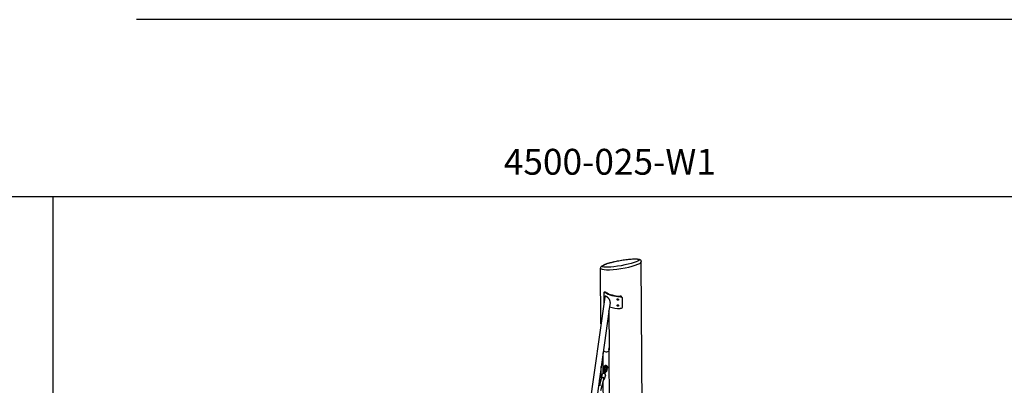
# Model space of a CAD drawing. Extents: x 0 to 1056, y 0 to 842.
# Drawn here: x 640 to 907, y 743 to 842 of the extents above; entities that cross this region are included whole.
import ezdxf
from ezdxf.enums import TextEntityAlignment as Align

# ---------------------------------------------------------------- set-up
doc = ezdxf.new("R2010")
doc.units = 0
doc.header["$LTSCALE"] = 32
doc.header["$MEASUREMENT"] = 0
doc.linetypes.add('HIDDEN2', pattern=[0.1875, 0.125, -0.0625])
doc.layers.get('0').update_dxf_attribs({"color": 2, "linetype": 'CONTINUOUS'})
doc.layers.add('1', color=7, linetype='CONTINUOUS')
doc.layers.add('TITLE', color=7, linetype='CONTINUOUS')
doc.styles.add('ROMANC', font='ROMANC.shx')

# ---------------------------------------------------------------- blocks, each defined once
blk = doc.blocks.new('Title-A-Size-WL')
at = {"layer": 'TITLE', "color": 6, "linetype": 'HIDDEN2'}
blk.add_lwpolyline([(11.0001, 8.7697), (0, 8.7697), (0, 0), (11.0001, 0)], close=True, dxfattribs=at)
at = {"layer": 'TITLE', "color": 1}
blk.add_lwpolyline([(0.5, 0.5), (10.6501, 0.5), (10.6501, 8.2697), (0.5, 8.2697)], close=True, dxfattribs=at)
at = {"layer": 'TITLE', "color": 7, "style": 'ROMANC'}
for tag, p, height in [('DRAWING-NAME', (8.0356, 8.3321), 0.0729), ('1:1', (10.3932, 8.3321), 0.0729), ('SERIES', (8.1022, 1.3479), 0.0729), ('MODEL-NO.', (8.1022, 1.2299), 0.0729), ('MODEL-DESCRIPTION', (8.1022, 1.1118), 0.0729), ('MODEL-DESCRIPTION', (8.1022, 0.9937), 0.0729), ('MODEL-DESCRIPTION', (8.1022, 0.8757), 0.0729), ('DATE-DWN', (4.8984, 0.6611), 0.0625), ('DWG-NO.', (8.1091, 0.5385), 0.0729), ('S', (10.1211, 0.5382), 0.0729), ('T', (10.4626, 0.5382), 0.0729), ('SCALE', (2.9212, 0.541), 0.0625), ('DATE-CHK', (4.8984, 0.5389), 0.0625)]:
    blk.add_attdef(tag, p, '', height=height, dxfattribs=at)
at = {"layer": 'TITLE', "color": 7, "style": 'ROMANC', "flags": 8}
blk.add_attdef('1', text='', height=0.0625, dxfattribs=at).set_placement((3.0035, 0.8676), align=Align.MIDDLE)
for tag, p in [('DATE', (3.1131, 0.8372)), ('REVISION', (3.6809, 0.8372)), ('DWN/CHK', (4.8986, 0.8372))]:
    blk.add_attdef(tag, p, '', height=0.0625, dxfattribs=at)
blk = doc.blocks.new('PIC')
at = {"layer": '1'}
for p, q in [((31.44, 176), (31.1, 231.59)), ((16.57, 209.15), (16.45, 229.26)), ((18.22, 220.63), (17.97, 220.5)), ((17.91, 218.82), (6.52, 136.79)), ((17.56, 220.27), (17.57, 217.02)), ((19.88, 216.85), (19.46, 213.87)), ((23.51, 219.14), (23.49, 218.95)), ((24.18, 218.41), (24.2, 215.16)), ((19.42, 213.54), (7.66, 128.92)), ((19.46, 213.87), (19.54, 200.45)), ((19.54, 199.99), (19.55, 199.68)), ((19.99, 125.05), (19.55, 199.68)), ((17.38, 192.39), (17.34, 198.6)), ((16.69, 189.67), (16.66, 193.73)), ((17.3, 192.13), (17.41, 192.51)), ((17.62, 193.67), (17.61, 193.64)), ((18.31, 192.44), (18.21, 192.05)), ((18.26, 192.43), (18.31, 192.42)), ((18.27, 192.76), (18.35, 192.76)), ((18.64, 192.35), (18.53, 191.96)), ((18.67, 192.35), (18.69, 192.35)), ((18.68, 192.5), (18.7, 192.67)), ((18.69, 192.39), (18.68, 192.5)), ((18.72, 192.45), (18.69, 192.39)), ((18.72, 192.45), (18.69, 192.45)), ((18.7, 192.67), (18.73, 192.72)), ((18.73, 192.61), (18.7, 192.61)), ((18.71, 192.77), (18.73, 192.76)), ((18.73, 192.61), (18.72, 192.45)), ((18.73, 192.72), (18.73, 192.61)), ((18.99, 193.3), (18.98, 193.28)), ((16.15, 188.68), (16.16, 186.69)), ((16.16, 187.03), (16.78, 189.35)), ((16.5, 185.08), (17.58, 189.13)), ((17.02, 190.91), (16.64, 189.49)), ((16.69, 189.03), (16.69, 189.14)), ((17.38, 191.23), (17.38, 191.82)), ((17.45, 180.48), (17.4, 188.46)), ((18.15, 190.61), (17.77, 189.19))]:
    blk.add_line(p, q, dxfattribs=at)
for centre, major_axis, ratio, start_param, end_param in [((23.78, 230.43), (7.32, 1.2), 0.180496, 3.113118, 6.25471), ((21.39, 230.91), (-0.149, 0.65), 0.290624, 6.151549, 6.283185), ((23.82, 223.41), (-7.67, -0.05), 0.583045, 0.699294, 1.524606), ((23.82, 223.41), (-7.33, -0.04), 0.583045, 0.699294, 1.524606), ((18.35, 213.94), (0.15, 2.26), 0.484304, 4.564536, 4.702464), ((18.35, 213.94), (-1.11, 0.07), 0.137593, 2.99374, 3.131668), ((23.85, 219.08), (-7.67, -0.05), 0.583045, 0.990251, 1.524606), ((18.44, 199.67), (1.11, 0.01), 0.583045, 3.59986, 6.283185), ((18.44, 199.67), (1.11, 0.01), 0.583045, 3.59986, 6.283185), ((17.47, 192.08), (-0.161, 0.043), 0.802349, 4.481716, 6.283185), ((17.43, 192.67), (0.014, 0.166), 0.127653, 0.367231, 2.671836), ((17.45, 192.67), (0.023, 0.27), 0.127653, 0.129064, 1.736002), ((17.28, 192.62), (0.126, -0.109), 0.681147, 0.269326, 0.964157), ((17.45, 192.67), (0.023, 0.27), 0.127653, 1.736002, 2.082185), ((18.3, 193.46), (0.684, -0.182), 0.802349, 0, 3.141593), ((18.3, 193.48), (-0.684, 0.182), 0.802349, 3.141593, 6.283185), ((18.28, 193.39), (-0.564, 0.15), 0.802349, 2.138677, 7.130869), ((17.84, 192.57), (0.128, 0.107), 0.549722, 1.929985, 2.520776), ((17.78, 192.64), (0.023, 0.27), 0.127653, 0.643059, 1.736002), ((17.78, 192.64), (0.023, 0.27), 0.127653, 1.736002, 1.942462), ((17.78, 192.64), (0.014, 0.166), 0.127653, 1.135511, 2.144097), ((18.37, 192), (0.161, -0.043), 0.802349, 0, 3.141593), ((18.36, 192.59), (0.023, 0.27), 0.127653, 0.129064, 1.736002), ((18.19, 192.54), (0.126, -0.109), 0.681147, 0.269326, 0.964157), ((18.36, 192.59), (-0.023, -0.27), 0.127653, 4.877595, 5.223777), ((18.75, 192.49), (0.128, 0.107), 0.549722, 1.929985, 2.624817), ((18.75, 192.21), (-0.135, 0.098), 0.433691, 5.806275, 6.101882), ((18.69, 192.56), (0.023, 0.27), 0.127653, 5.588168, 8.019187), ((18.69, 192.56), (-0.018, -0.208), 0.127653, 3.141593, 6.283185), ((18.69, 192.56), (-0.023, -0.27), 0.127653, 4.877595, 5.340792), ((18.69, 192.56), (-0.023, -0.27), 0.127653, 5.340792, 5.80399), ((18.69, 192.56), (-0.023, -0.27), 0.127653, 5.80399, 6.978202), ((15.56, 188.68), (0.583, 0.003), 0.583045, 5.374562, 6.283185), ((15.56, 188.71), (0.542, 0.003), 0.583045, 5.461644, 6.936024), ((17.2, 189.34), (0.564, -0.15), 0.802349, 0, 3.141593), ((17.18, 189.24), (0.403, -0.107), 0.802349, 0, 3.141593), ((17.58, 190.76), (-0.564, 0.15), 0.802349, 3.141593, 6.283185)]:
    blk.add_ellipse(centre, major_axis=major_axis, ratio=ratio, start_param=start_param, end_param=end_param, dxfattribs=at)
for centre, major_axis, ratio in [((23.66, 231.08), (-6.66, -1.18), 0.140968), ((18.71, 192.56), (-0.018, -0.208), 0.127653)]:
    blk.add_ellipse(centre, major_axis=major_axis, ratio=ratio, dxfattribs=at)
for points, knots in [([(16.45, 229.26), (16.45, 229.41), (16.49, 229.53), (16.61, 229.78), (16.69, 229.87), (16.9, 230.07), (17.04, 230.16), (17.41, 230.38), (17.67, 230.49), (18.2, 230.7), (18.44, 230.79), (18.96, 230.96), (19.22, 231.04), (19.76, 231.19), (20.04, 231.27), (20.61, 231.42), (20.9, 231.49), (21.5, 231.62), (21.8, 231.69), (22.42, 231.82), (22.74, 231.88), (23.38, 232), (23.7, 232.06), (24.36, 232.17), (24.69, 232.22), (25.36, 232.32), (25.69, 232.36), (26.36, 232.44), (26.69, 232.48), (27.35, 232.53), (27.67, 232.56), (28.29, 232.59), (28.59, 232.6), (29.15, 232.6), (29.42, 232.59), (29.93, 232.55), (30.16, 232.51), (30.52, 232.4), (30.65, 232.34), (30.87, 232.16), (30.93, 232.09), (31.06, 231.89), (31.1, 231.73), (31.1, 231.59)], [1.936618, 1.936618, 1.936618, 1.936618, 2.013217, 2.013217, 2.124302, 2.124302, 2.289499, 2.289499, 2.520552, 2.520552, 2.690664, 2.690664, 2.845536, 2.845536, 2.992558, 2.992558, 3.135302, 3.135302, 3.276333, 3.276333, 3.417834, 3.417834, 3.56178, 3.56178, 3.709996, 3.709996, 3.864147, 3.864147, 4.025711, 4.025711, 4.196011, 4.196011, 4.376572, 4.376572, 4.570986, 4.570986, 4.795614, 4.795614, 4.936912, 4.936912, 5.000197, 5.000197, 5.078211, 5.078211, 5.078211, 5.078211]), ([(17.97, 220.5), (17.87, 220.57), (17.77, 220.6), (17.7, 220.57), (17.62, 220.55), (17.58, 220.47), (17.56, 220.36), (17.56, 220.33), (17.56, 220.3), (17.56, 220.27)], [-3.141593, -3.141593, -3.141593, -3.141593, -2.44165, -2.44165, -2.44165, -1.740434, -1.740434, -1.740434, -1.570796, -1.570796, -1.570796, -1.570796]), ([(17.96, 220.69), (18.01, 220.71), (18.08, 220.71), (18.16, 220.67), (18.18, 220.66), (18.2, 220.64), (18.22, 220.63)], [2.4213467, 2.4213467, 2.4213467, 2.4213467, 2.9804324, 2.9804324, 2.9804324, 3.1415927, 3.1415927, 3.1415927, 3.1415927]), ([(19.88, 216.85), (19.88, 216.9), (19.89, 216.95), (19.88, 217.06), (19.88, 217.14), (19.85, 217.29), (19.83, 217.37), (19.78, 217.53), (19.74, 217.61), (19.67, 217.77), (19.63, 217.84), (19.54, 217.99), (19.49, 218.07), (19.38, 218.22), (19.32, 218.3), (19.2, 218.44), (19.13, 218.51), (19, 218.64), (18.93, 218.7), (18.81, 218.81), (18.75, 218.85), (18.62, 218.94), (18.56, 218.98), (18.37, 219.08), (18.26, 219.11), (18.12, 219.1), (18.08, 219.09), (18.02, 219.05), (17.99, 219.02), (17.94, 218.95), (17.93, 218.9), (17.92, 218.84), (17.92, 218.83), (17.91, 218.82)], [7.509655, 7.509655, 7.509655, 7.509655, 7.839486, 7.839486, 8.32855, 8.32855, 8.817613, 8.817613, 9.306676, 9.306676, 9.79574, 9.79574, 10.305175, 10.305175, 10.81461, 10.81461, 11.324045, 11.324045, 11.833479, 11.833479, 12.301022, 12.301022, 12.768565, 12.768565, 13.70365, 13.70365, 14.110201, 14.110201, 14.516751, 14.516751, 14.923302, 14.923302, 15.00464, 15.00464, 15.00464, 15.00464]), ([(22.36, 217.94), (22.35, 218.01), (22.39, 218.07), (22.46, 218.11), (22.53, 218.15), (22.62, 218.16), (22.7, 218.14), (22.78, 218.12), (22.86, 218.07), (22.91, 218.01), (22.93, 217.97), (22.95, 217.93), (22.95, 217.89)], [0, 0, 0, 0, 0.876716, 0.876716, 0.876716, 1.747654, 1.747654, 1.747654, 2.620971, 2.620971, 2.620971, 3.141593, 3.141593, 3.141593, 3.141593]), ([(22.95, 217.89), (22.95, 217.82), (22.91, 217.75), (22.84, 217.71), (22.77, 217.67), (22.68, 217.66), (22.6, 217.68), (22.51, 217.7), (22.44, 217.75), (22.39, 217.82), (22.37, 217.85), (22.36, 217.9), (22.36, 217.94)], [-3.141593, -3.141593, -3.141593, -3.141593, -2.264876, -2.264876, -2.264876, -1.393939, -1.393939, -1.393939, -0.520621, -0.520621, -0.520621, 0, 0, 0, 0]), ([(22.42, 218.08), (22.43, 218.07), (22.43, 218.05), (22.44, 218.03), (22.47, 217.97), (22.54, 217.91), (22.62, 217.88), (22.7, 217.86), (22.79, 217.86), (22.86, 217.89), (22.89, 217.91), (22.91, 217.93), (22.93, 217.95)], [0.188116, 0.188116, 0.188116, 0.188116, 0.402181, 0.402181, 0.402181, 1.278632, 1.278632, 1.278632, 2.147638, 2.147638, 2.147638, 2.540638, 2.540638, 2.540638, 2.540638]), ([(23.49, 218.95), (23.65, 218.94), (23.81, 218.9), (23.93, 218.82), (24.06, 218.74), (24.14, 218.62), (24.17, 218.5), (24.18, 218.47), (24.18, 218.44), (24.18, 218.41)], [-0.785398, -0.785398, -0.785398, -0.785398, -0.085456, -0.085456, -0.085456, 0.615761, 0.615761, 0.615761, 0.785398, 0.785398, 0.785398, 0.785398]), ([(24.16, 218.64), (24.15, 218.75), (24.1, 218.86), (24, 218.95), (23.9, 219.05), (23.76, 219.11), (23.61, 219.13), (23.58, 219.14), (23.54, 219.14), (23.51, 219.14)], [-0.724699, -0.724699, -0.724699, -0.724699, -0.078637, -0.078637, -0.078637, 0.624238, 0.624238, 0.624238, 0.785398, 0.785398, 0.785398, 0.785398]), ([(22.37, 215.77), (22.37, 215.84), (22.41, 215.91), (22.47, 215.94), (22.54, 215.98), (22.63, 215.99), (22.71, 215.97), (22.8, 215.95), (22.88, 215.9), (22.92, 215.84), (22.94, 215.8), (22.96, 215.76), (22.96, 215.72)], [0, 0, 0, 0, 0.876716, 0.876716, 0.876716, 1.747654, 1.747654, 1.747654, 2.620971, 2.620971, 2.620971, 3.141593, 3.141593, 3.141593, 3.141593]), ([(22.96, 215.72), (22.96, 215.65), (22.92, 215.59), (22.85, 215.55), (22.79, 215.51), (22.7, 215.49), (22.61, 215.51), (22.53, 215.53), (22.45, 215.59), (22.41, 215.65), (22.38, 215.69), (22.37, 215.73), (22.37, 215.77)], [-3.141593, -3.141593, -3.141593, -3.141593, -2.264876, -2.264876, -2.264876, -1.393939, -1.393939, -1.393939, -0.520621, -0.520621, -0.520621, 0, 0, 0, 0]), ([(22.44, 215.92), (22.44, 215.9), (22.45, 215.88), (22.45, 215.87), (22.49, 215.8), (22.55, 215.74), (22.63, 215.72), (22.71, 215.69), (22.8, 215.69), (22.87, 215.72), (22.9, 215.74), (22.93, 215.76), (22.95, 215.78)], [0.188116, 0.188116, 0.188116, 0.188116, 0.402181, 0.402181, 0.402181, 1.278632, 1.278632, 1.278632, 2.147638, 2.147638, 2.147638, 2.540638, 2.540638, 2.540638, 2.540638]), ([(24.2, 215.16), (24.2, 215.03), (24.14, 214.9), (24.04, 214.81), (23.94, 214.71), (23.79, 214.64), (23.63, 214.62), (23.6, 214.62), (23.56, 214.61), (23.52, 214.61)], [-0.785398, -0.785398, -0.785398, -0.785398, -0.085356, -0.085356, -0.085356, 0.615844, 0.615844, 0.615844, 0.785398, 0.785398, 0.785398, 0.785398]), ([(19.43, 199.93), (19.43, 199.97), (19.43, 200.01), (19.45, 200.09), (19.46, 200.14), (19.48, 200.22), (19.49, 200.26), (19.51, 200.34), (19.52, 200.37), (19.53, 200.42), (19.54, 200.44), (19.54, 200.45), (19.54, 200.45), (19.54, 200.45)], [0, 0, 0, 0, 0.240855, 0.240855, 0.48171, 0.48171, 0.722493, 0.722493, 0.963275, 0.963275, 1.204057, 1.204057, 1.297661, 1.297661, 1.297661, 1.297661]), ([(19.53, 200.42), (19.53, 200.41), (19.53, 200.41), (19.53, 200.38), (19.53, 200.35), (19.53, 200.28), (19.53, 200.24), (19.54, 200.15), (19.54, 200.11), (19.54, 200.03), (19.55, 199.98), (19.54, 199.91), (19.54, 199.87), (19.53, 199.83), (19.52, 199.81), (19.49, 199.79), (19.48, 199.79), (19.46, 199.8), (19.45, 199.82), (19.43, 199.87), (19.43, 199.9), (19.43, 199.93)], [1.651703, 1.651703, 1.651703, 1.651703, 1.685695, 1.685695, 1.92655, 1.92655, 2.167405, 2.167405, 2.40826, 2.40826, 2.649043, 2.649043, 2.889825, 2.889825, 3.130607, 3.130607, 3.371389, 3.371389, 3.612245, 3.612245, 3.8531, 3.8531, 3.8531, 3.8531]), ([(17.46, 191.74), (17.46, 191.74), (17.46, 191.74), (17.41, 191.78), (17.37, 191.82), (17.32, 191.92), (17.3, 191.96), (17.29, 192.05), (17.29, 192.09), (17.3, 192.13)], [7.0264821, 7.0264821, 7.0264821, 7.0264821, 7.035111, 7.035111, 7.3803143, 7.3803143, 7.6459487, 7.6459487, 7.8539816, 7.8539816, 7.8539816, 7.8539816]), ([(17.74, 192.6), (17.74, 192.6), (17.74, 192.6), (17.72, 192.63), (17.69, 192.65), (17.63, 192.68), (17.61, 192.68), (17.58, 192.69), (17.56, 192.69), (17.55, 192.69), (17.52, 192.68), (17.5, 192.68), (17.46, 192.67), (17.44, 192.66), (17.42, 192.64), (17.42, 192.63), (17.41, 192.62)], [3.360479, 3.360479, 3.360479, 3.360479, 3.396321, 3.396321, 3.732204, 3.732204, 4.013874, 4.013874, 4.013874, 4.135325, 4.135325, 4.329645, 4.329645, 4.582262, 4.582262, 4.667225, 4.667225, 4.667225, 4.667225]), ([(17.41, 192.54), (17.41, 192.53), (17.41, 192.53), (17.41, 192.53), (17.41, 192.53), (17.41, 192.52), (17.41, 192.52), (17.41, 192.52), (17.41, 192.52), (17.41, 192.52), (17.41, 192.52), (17.41, 192.51)], [-2.80300005, -2.80300005, -2.80300005, -2.80300005, -2.78698572, -2.78698572, -2.77097139, -2.77097139, -2.75495706, -2.75495706, -2.73894273, -2.73894273, -2.7229284, -2.7229284, -2.7229284, -2.7229284]), ([(17.41, 192.51), (17.41, 192.52), (17.41, 192.52), (17.42, 192.53), (17.42, 192.53), (17.42, 192.53)], [-2.7229284, -2.7229284, -2.7229284, -2.7229284, -2.5984385, -2.5984385, -2.5019783, -2.5019783, -2.5019783, -2.5019783]), ([(17.42, 192.53), (17.43, 192.54), (17.43, 192.54), (17.45, 192.55), (17.46, 192.56), (17.5, 192.57), (17.51, 192.57), (17.54, 192.57), (17.55, 192.57), (17.56, 192.57), (17.58, 192.56), (17.61, 192.56), (17.66, 192.54), (17.68, 192.53), (17.7, 192.52)], [-4.667225, -4.667225, -4.667225, -4.667225, -4.582262, -4.582262, -4.329645, -4.329645, -4.135325, -4.135325, -4.013874, -4.013874, -4.013874, -3.732204, -3.732204, -3.403116, -3.403116, -3.403116, -3.403116]), ([(18.16, 192), (18.16, 192.06), (18.16, 192.12), (18.15, 192.25), (18.14, 192.31), (18.1, 192.41), (18.09, 192.43), (18.06, 192.47), (18.04, 192.5), (17.98, 192.54), (17.95, 192.56), (17.88, 192.57), (17.85, 192.57), (17.79, 192.56), (17.77, 192.55), (17.72, 192.53), (17.7, 192.52), (17.66, 192.49), (17.65, 192.47), (17.62, 192.43), (17.61, 192.41), (17.57, 192.33), (17.56, 192.28), (17.52, 192.14), (17.51, 192.05), (17.48, 191.88), (17.47, 191.79), (17.45, 191.62), (17.44, 191.53), (17.43, 191.37), (17.43, 191.3), (17.43, 191.23)], [6.27322, 6.27322, 6.27322, 6.27322, 6.564515, 6.564515, 6.985667, 6.985667, 7.06766, 7.06766, 7.155224, 7.155224, 7.209397, 7.209397, 7.253465, 7.253465, 7.298745, 7.298745, 7.353699, 7.353699, 7.427243, 7.427243, 7.54619, 7.54619, 7.912605, 7.912605, 8.321686, 8.321686, 8.664609, 8.664609, 8.998572, 8.998572, 9.284023, 9.284023, 9.284023, 9.284023]), ([(17.47, 192.93), (17.48, 192.94), (17.5, 192.96), (17.54, 192.98), (17.57, 192.99), (17.62, 192.99), (17.65, 192.99), (17.7, 192.98), (17.72, 192.97), (17.76, 192.95), (17.78, 192.94), (17.79, 192.93)], [0.4993391, 0.4993391, 0.4993391, 0.4993391, 0.5509648, 0.5509648, 0.6025904, 0.6025904, 0.6451422, 0.6451422, 0.6867441, 0.6867441, 0.7264628, 0.7264628, 0.7264628, 0.7264628]), ([(17.8, 193.07), (17.79, 193.09), (17.77, 193.1), (17.71, 193.17), (17.67, 193.23), (17.61, 193.36), (17.6, 193.42), (17.59, 193.54), (17.6, 193.59), (17.61, 193.64)], [2.3633749, 2.3633749, 2.3633749, 2.3633749, 2.4656833, 2.4656833, 2.7949955, 2.7949955, 3.1104518, 3.1104518, 3.357134, 3.357134, 3.357134, 3.357134]), ([(18.49, 193.32), (18.48, 193.4), (18.48, 193.46), (18.46, 193.55), (18.46, 193.58), (18.44, 193.63), (18.43, 193.66), (18.4, 193.71), (18.38, 193.74), (18.31, 193.78), (18.28, 193.79), (18.22, 193.81), (18.18, 193.81), (18.13, 193.8), (18.1, 193.79), (18.05, 193.77), (18.03, 193.76), (17.99, 193.73), (17.98, 193.71), (17.95, 193.67), (17.94, 193.65), (17.9, 193.58), (17.89, 193.53), (17.85, 193.39), (17.84, 193.3), (17.81, 193.12), (17.8, 193.04), (17.78, 192.86), (17.77, 192.78), (17.76, 192.64), (17.76, 192.6), (17.76, 192.55)], [4.835062, 4.835062, 4.835062, 4.835062, 5.206233, 5.206233, 5.379747, 5.379747, 5.494133, 5.494133, 5.583218, 5.583218, 5.637724, 5.637724, 5.681862, 5.681862, 5.727038, 5.727038, 5.781737, 5.781737, 5.85481, 5.85481, 5.972261, 5.972261, 6.326763, 6.326763, 6.742567, 6.742567, 7.085923, 7.085923, 7.419959, 7.419959, 7.606405, 7.606405, 7.606405, 7.606405]), ([(18.05, 192.17), (18.05, 192.17), (18.05, 192.17), (18.04, 192.16), (18.04, 192.15), (18.03, 192.12), (18.02, 192.09), (18.01, 192.01), (18, 191.96), (17.98, 191.85), (17.97, 191.78), (17.95, 191.65), (17.95, 191.57), (17.94, 191.43), (17.93, 191.35), (17.93, 191.22), (17.93, 191.16), (17.93, 191.11)], [7.559364, 7.559364, 7.559364, 7.559364, 7.63613, 7.63613, 7.789217, 7.789217, 8.00776, 8.00776, 8.277944, 8.277944, 8.573482, 8.573482, 8.87841, 8.87841, 9.184785, 9.184785, 9.476669, 9.476669, 9.476669, 9.476669]), ([(18.53, 191.96), (18.52, 191.92), (18.5, 191.88), (18.45, 191.81), (18.41, 191.77), (18.33, 191.71), (18.27, 191.68), (18.15, 191.64), (18.09, 191.62), (18, 191.61), (17.97, 191.61), (17.95, 191.61)], [4.712389, 4.712389, 4.712389, 4.712389, 4.948069, 4.948069, 5.232954, 5.232954, 5.580743, 5.580743, 5.946763, 5.946763, 6.070918, 6.070918, 6.070918, 6.070918]), ([(18.21, 192.05), (18.21, 192.05), (18.21, 192.04), (18.2, 192.03), (18.19, 192.02), (18.17, 192), (18.15, 192), (18.11, 191.98), (18.09, 191.97), (18.04, 191.96), (18.02, 191.95), (18, 191.95)], [4.712389, 4.712389, 4.712389, 4.712389, 4.962095, 4.962095, 5.217864, 5.217864, 5.45352, 5.45352, 5.700472, 5.700472, 5.911491, 5.911491, 5.911491, 5.911491]), ([(18.27, 193.86), (18.22, 193.86), (18.18, 193.85), (18.13, 193.83), (18.09, 193.81), (18.05, 193.78), (18.02, 193.75)], [0, 0, 0, 0, 0.0640361, 0.0640361, 0.0640361, 0.1230503, 0.1230503, 0.1230503, 0.1230503]), ([(18.36, 193.36), (18.35, 193.33), (18.35, 193.29), (18.33, 193.21), (18.32, 193.15), (18.3, 193.03), (18.29, 192.96), (18.28, 192.81), (18.27, 192.74), (18.26, 192.6), (18.26, 192.53), (18.26, 192.4), (18.26, 192.35), (18.26, 192.28), (18.26, 192.26), (18.26, 192.24)], [0, 0, 0, 0, 0.238434, 0.238434, 0.519514, 0.519514, 0.819357, 0.819357, 1.125457, 1.125457, 1.430944, 1.430944, 1.727999, 1.727999, 1.856494, 1.856494, 1.856494, 1.856494]), ([(18.48, 192.98), (18.52, 193.01), (18.56, 193.05), (18.59, 193.11), (18.63, 193.18), (18.65, 193.27), (18.65, 193.36), (18.65, 193.42), (18.64, 193.48), (18.62, 193.54), (18.59, 193.63), (18.54, 193.71), (18.48, 193.76), (18.42, 193.82), (18.35, 193.85), (18.27, 193.86)], [0.59187, 0.59187, 0.59187, 0.59187, 0.6581538, 0.6581538, 0.6581538, 0.75, 0.75, 0.75, 0.8140361, 0.8140361, 0.8140361, 0.9081538, 0.9081538, 0.9081538, 1, 1, 1, 1]), ([(18.27, 193.86), (18.27, 193.84), (18.27, 193.83), (18.27, 193.81), (18.27, 193.81), (18.27, 193.8), (18.27, 193.8)], [0, 0, 0, 0, 0.1565082, 0.1565082, 0.1565082, 0.2067969, 0.2067969, 0.2067969, 0.2067969]), ([(18.31, 192.44), (18.31, 192.44), (18.32, 192.44), (18.32, 192.45), (18.32, 192.45), (18.33, 192.46)], [-2.7229284, -2.7229284, -2.7229284, -2.7229284, -2.5984385, -2.5984385, -2.5019783, -2.5019783, -2.5019783, -2.5019783]), ([(18.32, 192.46), (18.32, 192.46), (18.32, 192.45), (18.32, 192.45), (18.32, 192.45), (18.32, 192.45), (18.32, 192.44), (18.32, 192.44), (18.32, 192.44), (18.31, 192.44), (18.31, 192.44), (18.31, 192.44)], [-2.80300005, -2.80300005, -2.80300005, -2.80300005, -2.78698572, -2.78698572, -2.77097139, -2.77097139, -2.75495706, -2.75495706, -2.73894273, -2.73894273, -2.7229284, -2.7229284, -2.7229284, -2.7229284]), ([(18.65, 192.52), (18.65, 192.52), (18.65, 192.52), (18.62, 192.55), (18.6, 192.57), (18.54, 192.6), (18.51, 192.6), (18.48, 192.61), (18.47, 192.61), (18.46, 192.61), (18.43, 192.61), (18.41, 192.6), (18.37, 192.59), (18.35, 192.58), (18.33, 192.56), (18.32, 192.55), (18.32, 192.55)], [3.360714, 3.360714, 3.360714, 3.360714, 3.396432, 3.396432, 3.732308, 3.732308, 4.013874, 4.013874, 4.013874, 4.135322, 4.135322, 4.329639, 4.329639, 4.582251, 4.582251, 4.66746, 4.66746, 4.66746, 4.66746]), ([(18.33, 192.46), (18.33, 192.46), (18.34, 192.46), (18.35, 192.47), (18.37, 192.48), (18.4, 192.49), (18.42, 192.49), (18.44, 192.49), (18.45, 192.49), (18.46, 192.49), (18.49, 192.49), (18.51, 192.48), (18.56, 192.46), (18.59, 192.45), (18.61, 192.43), (18.61, 192.43), (18.61, 192.43)], [-4.66746, -4.66746, -4.66746, -4.66746, -4.582251, -4.582251, -4.329639, -4.329639, -4.135322, -4.135322, -4.013874, -4.013874, -4.013874, -3.732308, -3.732308, -3.396432, -3.396432, -3.360714, -3.360714, -3.360714, -3.360714]), ([(18.38, 193.41), (18.38, 193.41), (18.38, 193.41), (18.37, 193.4), (18.37, 193.39), (18.36, 193.37), (18.36, 193.36), (18.36, 193.36)], [5.9885672, 5.9885672, 5.9885672, 5.9885672, 6.0740378, 6.0740378, 6.2314283, 6.2314283, 6.2831853, 6.2831853, 6.2831853, 6.2831853]), ([(18.72, 192.83), (18.71, 192.84), (18.69, 192.85), (18.65, 192.88), (18.63, 192.89), (18.57, 192.91), (18.55, 192.91), (18.5, 192.91), (18.47, 192.91), (18.43, 192.89), (18.41, 192.88), (18.39, 192.86), (18.38, 192.86), (18.38, 192.86)], [5.5257178, 5.5257178, 5.5257178, 5.5257178, 5.5773435, 5.5773435, 5.6289692, 5.6289692, 5.671521, 5.671521, 5.7131228, 5.7131228, 5.7623814, 5.7623814, 5.7838462, 5.7838462, 5.7838462, 5.7838462]), ([(18.48, 192.91), (18.48, 192.92), (18.48, 192.93), (18.48, 193.02), (18.49, 193.1), (18.49, 193.18)], [10.5271356, 10.5271356, 10.5271356, 10.5271356, 10.5726597, 10.5726597, 10.8909358, 10.8909358, 10.8909358, 10.8909358]), ([(18.49, 193.22), (18.49, 193.22), (18.49, 193.22), (18.49, 193.26), (18.49, 193.29), (18.49, 193.32)], [-0.0023224, -0.0023224, -0.0023224, -0.0023224, 0, 0, 0.2034725, 0.2034725, 0.2034725, 0.2034725]), ([(18.49, 193.18), (18.49, 193.19), (18.49, 193.21), (18.49, 193.22), (18.49, 193.22), (18.49, 193.22)], [0.73598061, 0.73598061, 0.73598061, 0.73598061, 0.81610723, 0.81610723, 0.81719317, 0.81719317, 0.81719317, 0.81719317]), ([(18.98, 193.28), (18.97, 193.22), (18.94, 193.16), (18.87, 193.06), (18.82, 193.02), (18.72, 192.95), (18.67, 192.92), (18.61, 192.9)], [0.2155414, 0.2155414, 0.2155414, 0.2155414, 0.5095738, 0.5095738, 0.8110059, 0.8110059, 1.0860474, 1.0860474, 1.0860474, 1.0860474]), ([(18.61, 192.43), (18.61, 192.43), (18.62, 192.42), (18.63, 192.41), (18.63, 192.41), (18.64, 192.4), (18.64, 192.4), (18.65, 192.4)], [-0.3780086, -0.3780086, -0.3780086, -0.3780086, -0.2815485, -0.2815485, -0.1272123, -0.1272123, 0.0010413, 0.0010413, 0.0010413, 0.0010413]), ([(18.61, 192.25), (18.63, 192.26), (18.64, 192.27), (18.66, 192.28), (18.66, 192.29), (18.67, 192.29)], [2.5834278, 2.5834278, 2.5834278, 2.5834278, 2.62078873, 2.62078873, 2.64225356, 2.64225356, 2.64225356, 2.64225356]), ([(18.62, 192.28), (18.62, 192.29), (18.63, 192.3), (18.64, 192.31), (18.65, 192.31), (18.65, 192.32)], [4.4975498, 4.4975498, 4.4975498, 4.4975498, 4.5822616, 4.5822616, 4.6672254, 4.6672254, 4.6672254, 4.6672254]), ([(18.65, 192.4), (18.64, 192.39), (18.64, 192.37), (18.64, 192.36), (18.64, 192.35), (18.64, 192.35)], [-2.8810282, -2.8810282, -2.8810282, -2.8810282, -2.7527747, -2.7527747, -2.7229284, -2.7229284, -2.7229284, -2.7229284]), ([(16, 188.92), (16.01, 188.91), (16.03, 188.9), (16.08, 188.85), (16.11, 188.82), (16.14, 188.75), (16.15, 188.72), (16.15, 188.68)], [5.4112464, 5.4112464, 5.4112464, 5.4112464, 5.5488341, 5.5488341, 5.8756513, 5.8756513, 6.1254083, 6.1254083, 6.1254083, 6.1254083]), ([(16.64, 189.49), (16.63, 189.44), (16.62, 189.39), (16.63, 189.28), (16.65, 189.23), (16.68, 189.16), (16.69, 189.13), (16.71, 189.11)], [1.3552549, 1.3552549, 1.3552549, 1.3552549, 1.6377406, 1.6377406, 1.9292418, 1.9292418, 2.0978228, 2.0978228, 2.0978228, 2.0978228]), ([(18.15, 190.61), (18.16, 190.65), (18.16, 190.7), (18.15, 190.81), (18.13, 190.86), (18.09, 190.95), (18.05, 191), (17.97, 191.08), (17.92, 191.12), (17.81, 191.18), (17.75, 191.2), (17.63, 191.23), (17.57, 191.24), (17.45, 191.24), (17.39, 191.23), (17.27, 191.19), (17.22, 191.17), (17.13, 191.1), (17.1, 191.06), (17.05, 190.98), (17.03, 190.95), (17.02, 190.91)], [4.496848, 4.496848, 4.496848, 4.496848, 4.805114, 4.805114, 5.117389, 5.117389, 5.437062, 5.437062, 5.761577, 5.761577, 6.087872, 6.087872, 6.414505, 6.414505, 6.740685, 6.740685, 7.06477, 7.06477, 7.383422, 7.383422, 7.63844, 7.63844, 7.63844, 7.63844]), ([(17.52, 188.89), (17.55, 188.91), (17.58, 188.92), (17.65, 188.98), (17.69, 189.02), (17.74, 189.11), (17.76, 189.15), (17.77, 189.19)], [3.7542797, 3.7542797, 3.7542797, 3.7542797, 3.9463833, 3.9463833, 4.2574295, 4.2574295, 4.4968476, 4.4968476, 4.4968476, 4.4968476]), ([(18.06, 190.99), (18.07, 191.05), (18.09, 191.12), (18.11, 191.28), (18.12, 191.37), (18.14, 191.52), (18.14, 191.58), (18.15, 191.64)], [4.8724534, 4.8724534, 4.8724534, 4.8724534, 5.2056035, 5.2056035, 5.5472934, 5.5472934, 5.7783234, 5.7783234, 5.7783234, 5.7783234])]:
    blk.add_open_spline(points, degree=3, knots=knots, dxfattribs=at)
for points in [[(17.68, 220.57), (17.77, 220.61), (17.87, 220.65), (17.96, 220.69)], [(17.57, 217.02), (17.58, 216.93), (17.59, 216.83), (17.62, 216.73)], [(24.16, 218.64), (24.17, 218.57), (24.17, 218.51), (24.18, 218.44)]]:
    blk.add_open_spline(points, degree=3, dxfattribs=at)

msp = doc.modelspace()

# ---------------------------------------------------------------- linework, layer by layer
at = {"layer": 'TITLE', "color": 1}
msp.add_line((649.46647, 150.3981), (649.46647, 793.88851), dxfattribs=at)

# ---------------------------------------------------------------- block references
ref = msp.add_blockref('Title-A-Size-WL', (0, 0), dxfattribs=dict(xscale=96, yscale=96, zscale=96))
ref.add_attrib('DRAWING-NAME', '4500-025-W1', (771.4214, 799.88483), dxfattribs={"layer": 'TITLE', "color": 7, "height": 7.00032, "style": 'ROMANC'})
at = {"xscale": 0.75, "yscale": 0.75, "zscale": 0.75}
msp.add_blockref('PIC', (785.30808, 602.6216), dxfattribs=at)

doc.saveas('drawing.dxf')
